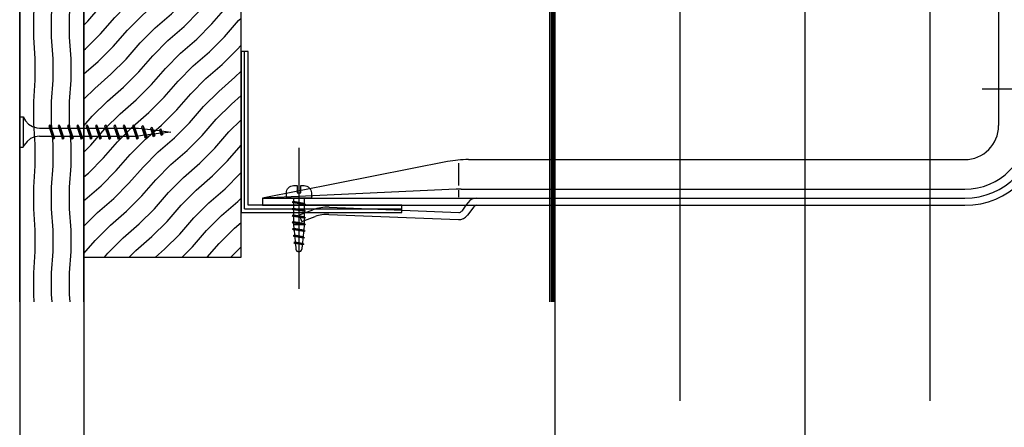
# Model space of a CAD drawing. Units: millimetres. Extents: x 82728 to 88912, y 18022 to 23414.
# Drawn here: x 86228 to 86504, y 19524 to 19638 of the extents above; entities that cross this region are included whole.
import ezdxf

# ---------------------------------------------------------------- set-up
doc = ezdxf.new("R2010")
doc.units = ezdxf.units.MM
doc.header["$LTSCALE"] = 0.5
doc.linetypes.add('HIDDEN', pattern=[9.525, 6.35, -3.175])
for name, color, linetype in [('AS_obklad_drevo', 26, 'Continuous'), ('AS_obrys', 1, 'Continuous'), ('AS_tepelna', 51, 'Continuous'), ('D_AS_DET_ruzne', 33, 'Continuous'), ('D_AS_DET_SRAF', 251, 'Continuous')]:
    doc.layers.add(name, color=color, linetype=linetype)
doc.linetypes.add('BATTING', pattern='A,0.00254,-2.54,[134,ltypeshp.shx,S=2.54,R=0,X=-2.54,Y=0],-5.08,[134,ltypeshp.shx,S=2.54,R=180,X=2.54,Y=0],-2.54', length=10.16254)

# ---------------------------------------------------------------- blocks, each defined once
blk = doc.blocks.new('A$C18814FDD')
for p, q in [((-15.8, 47.45), (-15.8, -10.25)), ((-227, -33.55), (-227, 10.45)), ((-20.45, 0), (118.45, 0)), ((-19.67, 0), (11.73, 0)), ((-211.8, -16.51), (-211.8, -55.96)), ((-170.13, -20.32), (-222, -30.55)), ((-167, -27.05), (-167, -20.75)), ((-164.32, -19.75), (-25.3, -19.75)), ((-167.74, -28.08), (-222, -30.55)), ((-167, -30.3), (-167, -28.3)), ((-166.38, -28.05), (-25.3, -28.05)), ((-222, -30.55), (-25.3, -30.55)), ((-222, -30.55), (-222, -32.55)), ((-222, -32.55), (-25.3, -32.55)), ((-213.3, -31.52), (-213.67, -31.64)), ((-209.92, -32.3), (-213.67, -31.64)), ((-213.67, -31.64), (-213.3, -31.9)), ((-213.3, -30.55), (-213.3, -31.52)), ((-210.3, -32.05), (-213.3, -31.52)), ((-210.3, -32.42), (-213.3, -31.9)), ((-213.3, -31.9), (-213.3, -33.4)), ((-210.3, -30.55), (-210.3, -32.05)), ((-210.3, -32.05), (-209.92, -32.3)), ((-209.92, -32.3), (-210.3, -32.42)), ((-210.3, -32.42), (-210.3, -33.92)), ((-165, -32.55), (-166.2, -34.15)), ((-164.4, -31.75), (-165, -32.55)), ((-162.8, -32.95), (-164.6, -35.35)), ((-227, -33.55), (-183.12, -33.55)), ((-213.3, -33.4), (-213.67, -33.52)), ((-209.92, -34.18), (-213.67, -33.52)), ((-213.67, -33.52), (-213.3, -33.77)), ((-213.3, -35.27), (-213.67, -35.39)), ((-209.92, -36.05), (-213.67, -35.39)), ((-213.67, -35.39), (-213.3, -35.65)), ((-210.3, -33.92), (-213.3, -33.4)), ((-210.3, -34.3), (-213.3, -33.77)), ((-213.3, -33.77), (-213.3, -35.27)), ((-210.3, -35.8), (-213.3, -35.27)), ((-213.3, -35.65), (-213.3, -37.15)), ((-210.3, -36.17), (-213.3, -35.65)), ((-211.65, -35.18), (-207.9, -33.81)), ((-210.97, -37.06), (-211.65, -35.18)), ((-210.97, -37.06), (-207.22, -35.69)), ((-210.3, -33.92), (-209.92, -34.18)), ((-209.92, -34.18), (-210.3, -34.3)), ((-210.3, -34.3), (-210.3, -35.8)), ((-210.3, -35.8), (-209.92, -36.05)), ((-203.4, -35.1), (-167.12, -36.55)), ((-203.32, -33.1), (-167.04, -34.55)), ((-213.3, -37.15), (-213.67, -37.27)), ((-209.92, -37.93), (-213.67, -37.27)), ((-213.67, -37.27), (-213.3, -37.52)), ((-210.3, -37.67), (-213.3, -37.15)), ((-210.3, -38.05), (-213.3, -37.52)), ((-213.3, -37.52), (-213.3, -38.05)), ((-210.3, -38.05), (-213.3, -38.05)), ((-213.3, -38.05), (-213.2, -39.04)), ((-210.3, -38.05), (-210.44, -39.52)), ((-209.92, -36.05), (-210.3, -36.17)), ((-210.3, -36.17), (-210.3, -37.67)), ((-210.3, -37.67), (-209.92, -37.93)), ((-209.92, -37.93), (-210.3, -38.05)), ((-213.2, -39.04), (-213.57, -39.16)), ((-210.07, -39.78), (-213.57, -39.16)), ((-213.57, -39.16), (-213.2, -39.41)), ((-213.01, -40.95), (-213.38, -41.07)), ((-210.25, -41.62), (-213.38, -41.07)), ((-213.38, -41.07), (-213.01, -41.32)), ((-210.44, -39.52), (-213.2, -39.04)), ((-210.44, -39.9), (-213.2, -39.41)), ((-213.16, -39.42), (-213.01, -40.95)), ((-210.63, -41.37), (-213.01, -40.95)), ((-210.63, -41.74), (-213.01, -41.32)), ((-212.97, -41.33), (-212.81, -42.86)), ((-210.48, -39.89), (-210.63, -41.37)), ((-210.63, -41.37), (-210.25, -41.62)), ((-210.44, -39.52), (-210.07, -39.78)), ((-210.07, -39.78), (-210.44, -39.9)), ((-212.81, -42.86), (-213.19, -42.98)), ((-210.44, -43.46), (-213.19, -42.98)), ((-213.19, -42.98), (-212.81, -43.23)), ((-210.81, -43.21), (-212.81, -42.86)), ((-210.81, -43.58), (-212.81, -43.23)), ((-212.78, -43.24), (-212.62, -44.8)), ((-210.85, -43.58), (-210.97, -44.8)), ((-210.66, -41.74), (-210.81, -43.21)), ((-210.81, -43.21), (-210.44, -43.46)), ((-210.44, -43.46), (-210.81, -43.58)), ((-210.25, -41.62), (-210.63, -41.74))]:
    blk.add_line(p, q)
blk.add_lwpolyline([(-183, -32.55), (-226, -32.55), (-226, 10.45), (-228, 10.45), (-228, -34.55), (-226, -34.55), (-226, -34.55), (-183, -34.55)], close=True)
blk.add_lwpolyline([(-215.3, -29.05, -0.414214), (-213.3, -27.05), (-212.3, -27.05), (-212.3, -29.05), (-211.3, -29.05), (-211.3, -27.05), (-210.3, -27.05, -0.414214), (-208.3, -29.05), (-208.3, -30.55), (-215.3, -30.55)], format="xyb", close=True)
for centre, radius, start, end in [((-25.3, -10.25), 22.3, 270, 0), ((-25.3, -10.25), 20.3, 270, 0), ((-25.3, -10.25), 17.8, 270, 0), ((-25.3, -10.25), 9.5, 270, 0), ((-164.32, -49.75), 30, 90, 101.1594), ((-166.38, -58.05), 30, 90, 92.6053), ((-203.8, -45.09), 12, 87.7096, 110), ((-162, -33.55), 3, 90, 143.1301), ((-162, -33.55), 1, 90, 143.1301), ((-203.8, -45.09), 10, 87.7096, 110), ((-167, -33.55), 3, 267.7096, 323.1301), ((-167, -33.55), 1, 267.7096, 323.1301), ((-211.8, -44.72), 0.829, 185.7106, 354.2894)]:
    blk.add_arc(centre, radius, start, end)
blk = doc.blocks.new('A$C7A5F4D9C')
at = {"color": 2}
for p, q in [((0, 4.25), (0, -4.25)), ((0, 4.25), (1, 4.25)), ((1, 4.25), (1, -4.25)), ((1, 4.25), (1.62, 3.13)), ((1.62, 3.13), (2.51, 2.2)), ((2.51, 2.2), (3.61, 1.54)), ((3.61, 1.54), (4.84, 1.18)), ((4.84, 1.18), (5.5, 1.12)), ((5.5, 1.12), (8.35, 1.12)), ((8.48, 2), (8.17, 1.68)), ((8.17, 1.68), (9.29, -1.68)), ((8.48, 2), (9.48, -2)), ((8.48, 2), (8.66, 1.68)), ((8.66, 1.68), (9.79, -1.68)), ((8.85, 1.12), (10.96, 1.12)), ((11.08, 2), (10.77, 1.68)), ((10.77, 1.68), (11.9, -1.68)), ((11.08, 2), (12.08, -2)), ((11.08, 2), (11.27, 1.68)), ((11.27, 1.68), (12.39, -1.68)), ((11.45, 1.12), (13.56, 1.12)), ((13.68, 2), (13.37, 1.68)), ((13.37, 1.68), (14.5, -1.68)), ((13.68, 2), (14.69, -2)), ((13.68, 2), (13.87, 1.68)), ((13.87, 1.68), (15, -1.68)), ((14.06, 1.12), (16.17, 1.12)), ((16.29, 2), (15.98, 1.68)), ((15.98, 1.68), (17.11, -1.68)), ((16.29, 2), (17.29, -2)), ((16.29, 2), (16.47, 1.68)), ((16.47, 1.68), (17.6, -1.68)), ((16.66, 1.12), (18.77, 1.12)), ((18.89, 2), (18.58, 1.68)), ((18.58, 1.68), (19.71, -1.68)), ((18.89, 2), (19.9, -2)), ((18.89, 2), (19.08, 1.68)), ((19.08, 1.68), (20.21, -1.68)), ((19.27, 1.12), (21.36, 1.12)), ((21.5, 2), (21.19, 1.68)), ((21.19, 1.68), (22.32, -1.68)), ((21.5, 2), (22.5, -2)), ((21.5, 2), (21.68, 1.68)), ((21.68, 1.68), (22.81, -1.68)), ((21.86, 1.12), (23.96, 1.12)), ((24.1, 2), (23.79, 1.68)), ((23.79, 1.68), (24.92, -1.68)), ((24.1, 2), (25.1, -2)), ((24.1, 2), (24.28, 1.68)), ((24.28, 1.68), (25.42, -1.68)), ((24.46, 1.12), (26.56, 1.12)), ((26.7, 2), (26.38, 1.68)), ((26.38, 1.68), (27.52, -1.68)), ((26.7, 2), (27.7, -2)), ((26.7, 2), (26.88, 1.68)), ((26.88, 1.68), (28.02, -1.68)), ((27.06, 1.12), (29.16, 1.12)), ((29.3, 2), (28.99, 1.68)), ((28.99, 1.68), (30.12, -1.68)), ((29.3, 2), (30.3, -2)), ((29.3, 2), (29.49, 1.68)), ((29.49, 1.68), (30.61, -1.68)), ((29.67, 1.12), (31.77, 1.12)), ((31.9, 2), (31.59, 1.68)), ((31.59, 1.68), (32.72, -1.68)), ((31.9, 2), (32.9, -2)), ((31.9, 2), (32.08, 1.68)), ((32.08, 1.68), (33.22, -1.68)), ((32.26, 1.12), (33.3, 1.12)), ((33.3, 1.12), (34.3, 1)), ((34.46, 1.79), (34.15, 1.47)), ((34.15, 1.47), (35.09, -1.33)), ((34.46, 1.79), (34.64, 1.47)), ((34.46, 1.79), (35.28, -1.65)), ((34.64, 1.47), (35.59, -1.33)), ((34.82, 0.94), (36.75, 0.69)), ((36.98, 1.32), (36.66, 1)), ((36.66, 1), (37.32, -0.96)), ((36.98, 1.32), (37.16, 1)), ((36.98, 1.32), (37.5, -1.28)), ((37.16, 1), (37.82, -0.96)), ((37.28, 0.63), (39.21, 0.39)), ((39.49, 0.85), (39.17, 0.53)), ((39.17, 0.53), (39.57, -0.63)), ((39.49, 0.85), (39.67, 0.53)), ((39.49, 0.85), (39.75, -0.95)), ((39.67, 0.53), (40.06, -0.63)), ((39.73, 0.32), (42.3, 0)), ((2.05, -2.62), (1.28, -3.65)), ((3.05, -1.82), (2.05, -2.62)), ((4.23, -1.31), (3.05, -1.82)), ((5.5, -1.13), (4.23, -1.31)), ((5.5, -1.13), (9.11, -1.13)), ((9.48, -2), (9.29, -1.68)), ((9.48, -2), (9.79, -1.68)), ((9.6, -1.13), (11.71, -1.13)), ((12.08, -2), (11.9, -1.68)), ((12.08, -2), (12.39, -1.68)), ((12.21, -1.13), (14.32, -1.13)), ((14.69, -2), (14.5, -1.68)), ((14.69, -2), (15, -1.68)), ((14.81, -1.13), (16.92, -1.13)), ((17.29, -2), (17.11, -1.68)), ((17.29, -2), (17.6, -1.68)), ((17.42, -1.13), (19.52, -1.13)), ((19.9, -2), (19.71, -1.68)), ((19.9, -2), (20.21, -1.68)), ((20.02, -1.13), (22.12, -1.13)), ((22.5, -2), (22.32, -1.68)), ((22.5, -2), (22.81, -1.68)), ((22.62, -1.13), (24.72, -1.13)), ((25.1, -2), (24.92, -1.68)), ((25.1, -2), (25.42, -1.68)), ((25.22, -1.13), (27.33, -1.13)), ((27.7, -2), (27.52, -1.68)), ((27.7, -2), (28.02, -1.68)), ((27.82, -1.13), (29.92, -1.13)), ((30.3, -2), (30.12, -1.68)), ((30.3, -2), (30.61, -1.68)), ((30.42, -1.13), (32.52, -1.13)), ((32.9, -2), (32.72, -1.68)), ((32.9, -2), (33.22, -1.68)), ((33.03, -1.13), (33.3, -1.13)), ((34.95, -0.92), (33.3, -1.13)), ((35.28, -1.65), (35.09, -1.33)), ((35.28, -1.65), (35.59, -1.33)), ((37.2, -0.64), (35.43, -0.86)), ((37.5, -1.28), (37.32, -0.96)), ((37.5, -1.28), (37.82, -0.96)), ((39.47, -0.35), (37.68, -0.58)), ((39.75, -0.95), (39.57, -0.63)), ((39.75, -0.95), (40.06, -0.63)), ((42.3, 0), (39.94, -0.3)), ((0, -4.25), (1, -4.25)), ((1.28, -3.65), (1, -4.25))]:
    blk.add_line(p, q, dxfattribs=at)

msp = doc.modelspace()

# ---------------------------------------------------------------- hatches: boundary and pattern name
at = {"layer": 'D_AS_DET_SRAF'}
h = msp.add_hatch(dxfattribs=at)
h.set_pattern_fill('DREVO-PRIC_REZ', color=256, scale=3, angle=-45, style=0)
h.set_pattern_definition([(94, (102454.7556, 23198.671), (-5.0285983, -4e-09), [6, -66.087908]), (90, (102454.337, 23204.6564), (-5.0285983, 2e-15), [6, -17.9707686]), (86, (102454.337, 23210.6564), (-5.0285983, 4e-09), [6, -66.087908]), (90, (102454.7556, 23216.642), (-5.0285983, 2e-15), [6, -17.9707686]), (94, (102454.7556, 23222.642), (-5.0285983, -4e-09), [6, -66.087908]), (86, (102454.337, 23234.627), (-5.0285983, 4e-09), [6, -66.087908]), (94, (102454.7556, 23246.6125), (-5.0285983, -4e-09), [6, -66.087908]), (86, (102454.337, 23258.598), (-5.0285983, 4e-09), [6, -66.087906])])
h.paths.add_polyline_path([(86246.17, 19736.58), (86228.17, 19736.58), (86228.17, 19563.45), (86246.17, 19563.45)])
h.paths.add_polyline_path([(86246.17, 19563.45), (86228.17, 19563.45), (86228.17, 19558.98), (86246.17, 19558.98)])
h = msp.add_hatch(dxfattribs=at)
h.set_pattern_fill('DREVO-PRIC_REZ', color=256, scale=3, angle=-90, style=0)
h.set_pattern_definition([(49, (102454.7556, 23193.671), (-3.555756, 3.555756), [6, -66.087908]), (45, (102458.692, 23198.1993), (-3.555756, 3.555756), [6, -17.9707686]), (41, (102462.9346, 23202.442), (-3.555756, 3.555756), [6, -66.087908]), (45, (102467.463, 23206.3783), (-3.555756, 3.555756), [6, -17.9707686]), (49, (102471.7055, 23210.621), (-3.555756, 3.555756), [6, -66.087908]), (41, (102479.8845, 23219.392), (-3.555756, 3.555756), [6, -66.087908]), (49, (102488.6554, 23227.571), (-3.555756, 3.555756), [6, -66.087908]), (41, (102496.8344, 23236.3417), (-3.555756, 3.555756), [6, -66.087906])])
h.paths.add_polyline_path([(86246.17, 19571.52), (86290.17, 19571.52), (86290.17, 19641.52), (86246.17, 19641.52)])

# ---------------------------------------------------------------- linework, layer by layer
at = {"layer": 'AS_obklad_drevo'}
for p, q in [((86228.17, 19736.58), (86228.17, 18341.02)), ((86246.17, 19736.58), (86246.17, 18359.02))]:
    msp.add_line(p, q, dxfattribs=at)
at = {"layer": 'AS_obrys'}
msp.add_lwpolyline([(86228.17, 19736.58), (86228.17, 18341.02), (86312.17, 18341.02)], dxfattribs=at)
at = {"layer": 'AS_tepelna', "ltscale": 0.43}
msp.add_line((86378.17, 18599.25), (86378.17, 19761.06), dxfattribs=at)
at = {"layer": 'AS_tepelna', "linetype": 'BATTING', "ltscale": 0.43}
msp.add_line((86448.17, 18599.25), (86448.17, 19761.02), dxfattribs=at)
at = {"layer": 'D_AS_DET_ruzne', "linetype": 'BATTING', "ltscale": 0.22}
for p, q in [((86413.17, 19531.34), (86413.17, 19757.46)), ((86483.17, 19531.34), (86483.17, 19744.02))]:
    msp.add_line(p, q, dxfattribs=at)
at = {"layer": 'D_AS_DET_ruzne'}
for p, q in [((86448.17, 19558.98), (86448.17, 19744.02)), ((86376.67, 19558.98), (86376.67, 19738.68)), ((86228.17, 19558.98), (86228.17, 19736.58)), ((86246.17, 19558.98), (86246.17, 19736.58)), ((86378.17, 19558.98), (86378.17, 19737.81))]:
    msp.add_line(p, q, dxfattribs=at)
at = {"layer": 'D_AS_DET_ruzne', "color": 1, "linetype": 'HIDDEN', "ltscale": 0.2, "const_width": 1}
msp.add_lwpolyline([(86442.42, 19781.02), (86442.42, 19761.75), (86417.96, 19761.01), (86377.42, 19738.25), (86377.42, 19558.98)], dxfattribs=at)
at = {"layer": 'D_AS_DET_ruzne', "color": 1}
msp.add_lwpolyline([(86246.17, 19736.58), (86228.17, 19736.58), (86228.17, 19558.98)], dxfattribs=at)
at = {"layer": 'D_AS_DET_ruzne'}
msp.add_lwpolyline([(86246.17, 19571.52), (86290.17, 19571.52), (86290.17, 19641.52), (86246.17, 19641.52)], close=True, dxfattribs=at)

# ---------------------------------------------------------------- block references
for name, p in [('A$C18814FDD', (86518.17, 19618.57)), ('A$C7A5F4D9C', (86228.17, 19606.52))]:
    msp.add_blockref(name, p, dxfattribs=at)

doc.saveas('drawing.dxf')
